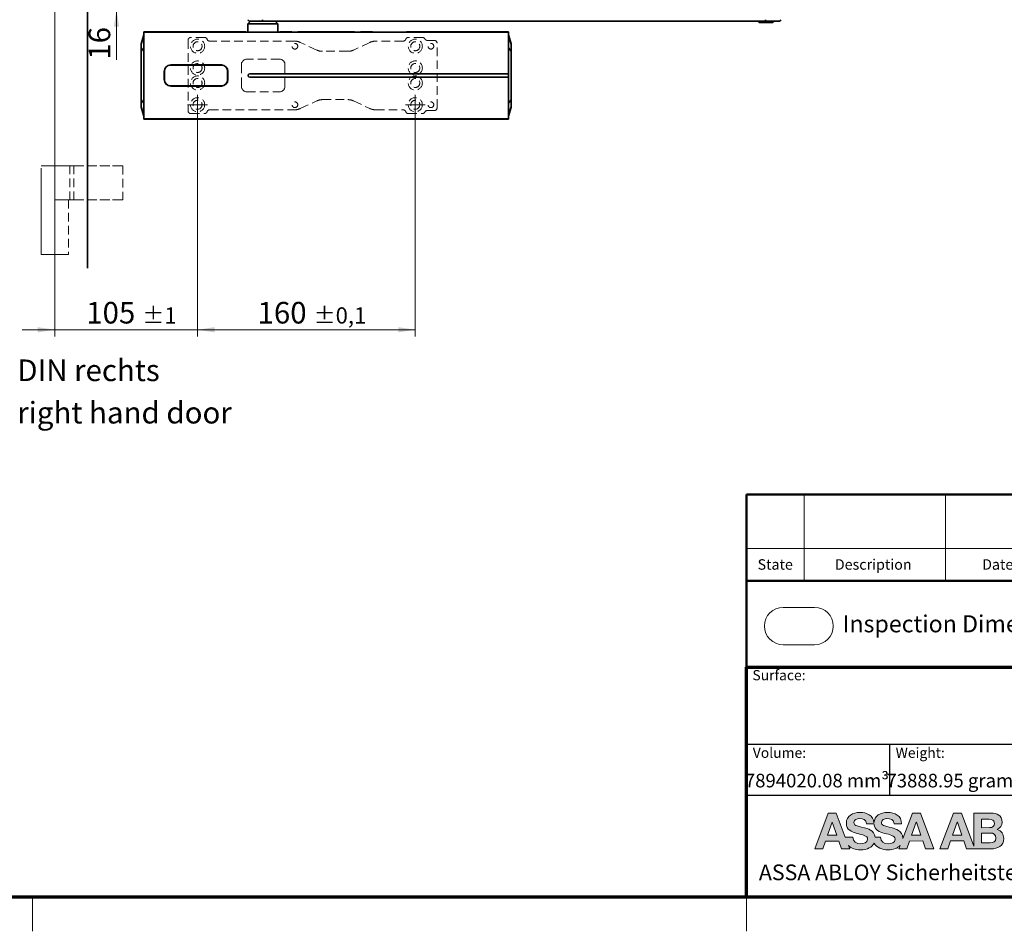
# Model space of a CAD drawing. Units: millimetres. Extents: x 5 to 571, y 0 to 293.
# Drawn here: x 123 to 268, y 4 to 138 of the extents above; entities that cross this region are included whole.
import ezdxf

# ---------------------------------------------------------------- set-up
doc = ezdxf.new("R2010")
doc.units = ezdxf.units.MM
doc.linetypes.add('CENTERX2', pattern=[20.32, 12.7, -2.54, 2.54, -2.54])
doc.linetypes.add('HIDDEN', pattern=[1.905, 1.27, -0.635])
doc.styles.add('SLDTEXTSTYLE0', font='TXT', dxfattribs={"width": 0.605})
doc.styles.add('SLDTEXTSTYLE2', font='TXT', dxfattribs={"width": 0.7})
doc.dimstyles.new('SLDDIMSTYLE1', dxfattribs={"dimtxt": 3.081982, "dimasz": 2.5, "dimexe": 0, "dimexo": 0.0625, "dimgap": 0.770496, "dimtad": 1, "dimlfac": 5, "dimrnd": 1e-09, "dimzin": 12, "dimdsep": 46, "dimtxsty": 'SLDTEXTSTYLE0', "dimsah": 1, "dimcen": 0.09, "dimadec": 0, "dimazin": 3, "dimtfac": 1, "dimtdec": 3, "dimtmove": 0, "dimatfit": 0, "dimfxl": 1, "dimfrac": 2, "dimtolj": 1, "dimtzin": 12, "dimarcsym": 0})
doc.dimstyles.new('SLDDIMSTYLE2', dxfattribs={"dimtxt": 3.081982, "dimasz": 2.5, "dimexe": 0, "dimexo": 0.0625, "dimgap": 0.770496, "dimtad": 1, "dimlfac": 5, "dimrnd": 1e-09, "dimzin": 12, "dimdsep": 46, "dimtxsty": 'SLDTEXTSTYLE0', "dimsah": 1, "dimcen": 0.09, "dimadec": 0, "dimazin": 3, "dimtol": 1, "dimtp": 1, "dimtm": 1, "dimtfac": 1, "dimtdec": 0, "dimtmove": 0, "dimatfit": 0, "dimfxl": 1, "dimfrac": 2, "dimtolj": 1, "dimarcsym": 0})
doc.dimstyles.new('SLDDIMSTYLE3', dxfattribs={"dimtxt": 3.081982, "dimasz": 2.5, "dimexe": 0, "dimexo": 0.0625, "dimgap": 0.770496, "dimtad": 1, "dimlfac": 5, "dimrnd": 1e-09, "dimzin": 12, "dimdsep": 46, "dimtxsty": 'SLDTEXTSTYLE0', "dimsah": 1, "dimcen": 0.09, "dimadec": 0, "dimazin": 3, "dimtol": 1, "dimtp": 0.1, "dimtm": 0.1, "dimtfac": 1, "dimtdec": 1, "dimtofl": 0, "dimtmove": 0, "dimatfit": 3, "dimfxl": 1, "dimfrac": 2, "dimtolj": 1, "dimarcsym": 0})

# ---------------------------------------------------------------- blocks, each defined once
blk = doc.blocks.new('_D_14')
at = {"color": 8, "linetype": 'Continuous', "lineweight": 18}
for p, q in [((137.37, 142.69), (137.37, 147.5)), ((147.69, 142.69), (136.37, 142.69)), ((137.37, 142.69), (137.37, 139.49)), ((137.37, 139.49), (137.37, 132.11))]:
    blk.add_line(p, q, dxfattribs=at)
for points in [[(137.37, 142.69), (137.75, 145.19), (136.98, 145.19)], [(137.37, 139.49), (136.98, 136.99), (137.75, 136.99)]]:
    blk.add_solid(points, dxfattribs=at)
at = {"color": 8, "linetype": 'Continuous', "lineweight": 18, "insert": (133.27, 132.11), "char_height": 3.175, "attachment_point": 1, "rotation": 90, "style": 'SLDTEXTSTYLE0'}
blk.add_mtext('16', dxfattribs=at)
blk = doc.blocks.new('_D_22')
at = {"color": 7, "linetype": 'Continuous', "lineweight": 18}
for p, q in [((149.29, 124.03), (149.29, 91.42)), ((128.29, 101.49), (128.29, 91.42)), ((128.29, 92.42), (123.48, 92.42)), ((128.29, 92.42), (149.29, 92.42)), ((149.29, 92.42), (154.1, 92.42))]:
    blk.add_line(p, q, dxfattribs=at)
for points in [[(128.29, 92.42), (125.79, 92.8), (125.79, 92.03)], [(149.29, 92.42), (151.79, 92.03), (151.79, 92.8)]]:
    blk.add_solid(points, dxfattribs=at)
at = {"color": 7, "linetype": 'Continuous', "lineweight": 18, "attachment_point": 1, "style": 'SLDTEXTSTYLE0'}
for s, insert, char_height in [('105', (132.92, 96.51), 3.175), ('±1', (141.15, 95.71), 2.381)]:
    blk.add_mtext(s, dxfattribs=dict(at, insert=insert, char_height=char_height))
blk = doc.blocks.new('_D_23')
at = {"color": 7, "linetype": 'Continuous', "lineweight": 18}
for p, q in [((149.29, 124.03), (149.29, 91.42)), ((181.29, 124.03), (181.29, 91.42)), ((149.29, 92.42), (181.29, 92.42))]:
    blk.add_line(p, q, dxfattribs=at)
for points in [[(149.29, 92.42), (151.79, 92.03), (151.79, 92.8)], [(181.29, 92.42), (178.79, 92.8), (178.79, 92.03)]]:
    blk.add_solid(points, dxfattribs=at)
at = {"color": 7, "linetype": 'Continuous', "lineweight": 18, "attachment_point": 1, "style": 'SLDTEXTSTYLE0'}
for s, insert, char_height in [('160', (158.1, 96.51), 3.175), ('±0,1', (166.33, 95.71), 2.381)]:
    blk.add_mtext(s, dxfattribs=dict(at, insert=insert, char_height=char_height))
blk = doc.blocks.new('_D_24')
at = {"color": 7, "linetype": 'Continuous', "lineweight": 18}
for p, q in [((128.29, 113.49), (128.29, 162.49)), ((150.29, 142.79), (150.29, 162.49)), ((128.29, 161.49), (150.29, 161.49))]:
    blk.add_line(p, q, dxfattribs=at)
for points in [[(128.29, 161.49), (130.79, 161.11), (130.79, 161.88)], [(150.29, 161.49), (147.79, 161.88), (147.79, 161.11)]]:
    blk.add_solid(points, dxfattribs=at)
at = {"color": 7, "linetype": 'Continuous', "lineweight": 18, "attachment_point": 1, "style": 'SLDTEXTSTYLE0'}
for s, insert, char_height in [('110', (133.42, 165.58), 3.175), ('±1', (141.65, 164.79), 2.381)]:
    blk.add_mtext(s, dxfattribs=dict(at, insert=insert, char_height=char_height))
blk = doc.blocks.new('SW_NOTE_5')
at = {"color": 0, "linetype": 'Continuous', "lineweight": 0, "char_height": 3.175, "attachment_point": 1, "style": 'SLDTEXTSTYLE2'}
for s, insert in [('DIN rechts', (0, 4.09)), ('right hand door', (0, -2.14))]:
    blk.add_mtext(s, dxfattribs=dict(at, insert=insert))
blk = doc.blocks.new('SW_CENTERMARKSYMBOL_16')
at = {"color": 0, "linetype": 'Continuous', "lineweight": 0}
for p, q in [((0, 0.8), (0, 1.46)), ((-0.8, 0), (-1.46, 0)), ((0, 0), (-0.8, 0)), ((0, 0), (0, 0.8)), ((0, 0), (0, -0.8)), ((0, 0), (0.8, 0)), ((0.8, 0), (1.46, 0)), ((0, -0.8), (0, -1.46))]:
    blk.add_line(p, q, dxfattribs=at)
blk = doc.blocks.new('SW_CENTERMARKSYMBOL_17')
at = {"color": 0, "linetype": 'Continuous', "lineweight": 0}
for p, q in [((0, 0.8), (0, 1.46)), ((-0.8, 0), (-1.46, 0)), ((0, 0), (-0.8, 0)), ((0, 0), (0, 0.8)), ((0, 0), (0, -0.8)), ((0, 0), (0.8, 0)), ((0.8, 0), (1.46, 0)), ((0, -0.8), (0, -1.46))]:
    blk.add_line(p, q, dxfattribs=at)

msp = doc.modelspace()

# ---------------------------------------------------------------- hatches: boundary and pattern name
at = {"linetype": 'Continuous'}
h = msp.add_hatch(color=7, dxfattribs=at)
edge = h.paths.add_edge_path(flags=0)
edge.add_spline(control_points=[(250.7759, 15.9775), (251.6007, 15.9775), (252.2, 16.2197), (252.5601, 16.6095)], knot_values=[27, 27, 27, 27, 28, 28, 28, 28], weights=[1, 1, 1, 1], degree=3, periodic=0)
edge.add_line((252.5601, 16.6095), (252.3681, 16.1033))
edge.add_line((252.3681, 16.1033), (253.5374, 16.1031))
edge.add_line((253.5374, 16.1031), (253.9492, 17.2727))
edge.add_line((253.9492, 17.2727), (255.9147, 17.274))
edge.add_line((255.9147, 17.274), (256.3119, 16.1043))
edge.add_line((256.3119, 16.1043), (257.5118, 16.1045))
edge.add_line((257.5118, 16.1045), (255.5449, 21.3565))
edge.add_line((255.5449, 21.3565), (254.3593, 21.3566))
edge.add_line((254.3593, 21.3566), (252.9589, 17.6618))
edge.add_spline(control_points=[(252.9589, 17.6618), (252.9572, 18.8541), (251.7814, 19.0971), (251.3988, 19.1913)], knot_values=[1, 1, 1, 1, 2, 2, 2, 2], weights=[1, 1, 1, 1], degree=3, periodic=0)
edge.add_spline(control_points=[(251.3988, 19.1913), (250.0813, 19.5309), (249.8318, 19.5791), (249.8314, 19.9861)], knot_values=[2, 2, 2, 2, 3, 3, 3, 3], weights=[1, 1, 1, 1], degree=3, periodic=0)
edge.add_spline(control_points=[(249.8314, 19.9861), (249.832, 20.4277), (250.2584, 20.5821), (250.6259, 20.5813)], knot_values=[3, 3, 3, 3, 4, 4, 4, 4], weights=[1, 1, 1, 1], degree=3, periodic=0)
edge.add_spline(control_points=[(250.6259, 20.5813), (251.1789, 20.5817), (251.6266, 20.4203), (251.6641, 19.7884)], knot_values=[4, 4, 4, 4, 5, 5, 5, 5], weights=[1, 1, 1, 1], degree=3, periodic=0)
edge.add_line((251.6641, 19.7884), (252.7822, 19.7886))
edge.add_spline(control_points=[(252.7822, 19.7886), (252.7806, 21.0022), (251.773, 21.4794), (250.6781, 21.4787)], knot_values=[6, 6, 6, 6, 7, 7, 7, 7], weights=[1, 1, 1, 1], degree=3, periodic=0)
edge.add_spline(control_points=[(250.6781, 21.4787), (249.7399, 21.4797), (248.7411, 20.9763), (248.716, 19.9307)], knot_values=[7, 7, 7, 7, 8, 8, 8, 8], weights=[1, 1, 1, 1], degree=3, periodic=0)
edge.add_spline(control_points=[(248.716, 19.9307), (248.6374, 21.0371), (247.6702, 21.4779), (246.6171, 21.4768)], knot_values=[8, 8, 8, 8, 9, 9, 9, 9], weights=[1, 1, 1, 1], degree=3, periodic=0)
edge.add_spline(control_points=[(246.6171, 21.4768), (245.6703, 21.4771), (244.6551, 20.9611), (244.6558, 19.8878)], knot_values=[9, 9, 9, 9, 10, 10, 10, 10], weights=[1, 1, 1, 1], degree=3, periodic=0)
edge.add_spline(control_points=[(244.6558, 19.8878), (244.656, 18.9009), (245.4431, 18.6011), (246.2225, 18.3949)], knot_values=[10, 10, 10, 10, 11, 11, 11, 11], weights=[1, 1, 1, 1], degree=3, periodic=0)
edge.add_spline(control_points=[(246.2225, 18.3949), (246.9955, 18.189), (247.7824, 18.0937), (247.7817, 17.528)], knot_values=[11, 11, 11, 11, 12, 12, 12, 12], weights=[1, 1, 1, 1], degree=3, periodic=0)
edge.add_spline(control_points=[(247.7817, 17.528), (247.782, 16.991), (247.165, 16.8736), (246.7613, 16.8724)], knot_values=[12, 12, 12, 12, 13, 13, 13, 13], weights=[1, 1, 1, 1], degree=3, periodic=0)
edge.add_spline(control_points=[(246.7613, 16.8724), (246.1419, 16.8713), (245.599, 17.1445), (245.5981, 17.8432)], knot_values=[13, 13, 13, 13, 14, 14, 14, 14], weights=[1, 1, 1, 1], degree=3, periodic=0)
edge.add_line((245.5981, 17.8432), (244.4938, 17.843))
edge.add_line((244.4938, 17.843), (243.1791, 21.3524))
edge.add_line((243.1791, 21.3524), (241.9965, 21.3524))
edge.add_line((241.9965, 21.3524), (240.0058, 16.0975))
edge.add_line((240.0058, 16.0975), (241.1745, 16.0999))
edge.add_line((241.1745, 16.0999), (241.5864, 17.2686))
edge.add_line((241.5864, 17.2686), (243.5518, 17.2682))
edge.add_line((243.5518, 17.2682), (243.9486, 16.0998))
edge.add_line((243.9486, 16.0998), (245.1468, 16.0995))
edge.add_line((245.1468, 16.0995), (244.9627, 16.5912))
edge.add_spline(control_points=[(244.9627, 16.5912), (245.3861, 16.1712), (246.0371, 15.9747), (246.7164, 15.9759)], knot_values=[24, 24, 24, 24, 25, 25, 25, 25], weights=[1, 1, 1, 1], degree=3, periodic=0)
edge.add_spline(control_points=[(246.7164, 15.9759), (247.7675, 15.9749), (248.4551, 16.3681), (248.7441, 16.9604)], knot_values=[25, 25, 25, 25, 26, 26, 26, 26], weights=[1, 1, 1, 1], degree=3, periodic=0)
edge.add_spline(control_points=[(248.7441, 16.9604), (249.1115, 16.2858), (249.9228, 15.9765), (250.7759, 15.9775)], knot_values=[26, 26, 26, 26, 27, 27, 27, 27], weights=[1, 1, 1, 1], degree=3, periodic=0)
h.paths.add_polyline_path([(242.5863, 20.0567), (243.2487, 18.1297), (241.8865, 18.13), (242.571, 20.0567)], flags=0)
h.paths.add_polyline_path([(254.9485, 20.0609), (255.6127, 18.1347), (254.2494, 18.1342), (254.9344, 20.0609)], flags=0)
edge = h.paths.add_edge_path(flags=0)
edge.add_spline(control_points=[(250.2803, 18.3977), (251.0534, 18.1917), (251.8412, 18.0968), (251.8416, 17.53)], knot_values=[8, 8, 8, 8, 9, 9, 9, 9], weights=[1, 1, 1, 1], degree=3, periodic=0)
edge.add_spline(control_points=[(251.8416, 17.53), (251.8414, 16.9936), (251.224, 16.8752), (250.8174, 16.875)], knot_values=[9, 9, 9, 9, 10, 10, 10, 10], weights=[1, 1, 1, 1], degree=3, periodic=0)
edge.add_spline(control_points=[(250.8174, 16.875), (250.2008, 16.8738), (249.6563, 17.1462), (249.6543, 17.8431)], knot_values=[0, 0, 0, 0, 1, 1, 1, 1], weights=[1, 1, 1, 1], degree=3, periodic=0)
edge.add_line((249.6543, 17.8431), (248.8889, 17.8439))
edge.add_spline(control_points=[(248.8889, 17.8439), (248.7745, 18.8768), (247.7027, 19.0992), (247.3394, 19.1902)], knot_values=[2, 2, 2, 2, 3, 3, 3, 3], weights=[1, 1, 1, 1], degree=3, periodic=0)
edge.add_spline(control_points=[(247.3394, 19.1902), (246.025, 19.5279), (245.7739, 19.5801), (245.773, 19.9839)], knot_values=[3, 3, 3, 3, 4, 4, 4, 4], weights=[1, 1, 1, 1], degree=3, periodic=0)
edge.add_spline(control_points=[(245.773, 19.9839), (245.7746, 20.4259), (246.2001, 20.5806), (246.5675, 20.5798)], knot_values=[4, 4, 4, 4, 5, 5, 5, 5], weights=[1, 1, 1, 1], degree=3, periodic=0)
edge.add_spline(control_points=[(246.5675, 20.5798), (247.1201, 20.5797), (247.567, 20.4198), (247.6051, 19.787)], knot_values=[5, 5, 5, 5, 6, 6, 6, 6], weights=[1, 1, 1, 1], degree=3, periodic=0)
edge.add_line((247.6051, 19.787), (248.7191, 19.7871))
edge.add_spline(control_points=[(248.7191, 19.7871), (248.7737, 18.8835), (249.5289, 18.5942), (250.2803, 18.3977)], knot_values=[7, 7, 7, 7, 8, 8, 8, 8], weights=[1, 1, 1, 1], degree=3, periodic=0)
h = msp.add_hatch(color=7, dxfattribs=at)
edge = h.paths.add_edge_path(flags=0)
edge.add_spline(control_points=[(267.7902, 17.6328), (267.7898, 18.2874), (267.4647, 18.7797), (266.8241, 18.9625)], knot_values=[15, 15, 15, 15, 16, 16, 16, 16], weights=[1, 1, 1, 1], degree=3, periodic=0)
edge.add_spline(control_points=[(266.8241, 18.9625), (267.2812, 19.1834), (267.5382, 19.5449), (267.5394, 20.0598)], knot_values=[0, 0, 0, 0, 1, 1, 1, 1], weights=[1, 1, 1, 1], degree=3, periodic=0)
edge.add_spline(control_points=[(267.5394, 20.0598), (267.5382, 21.0373), (266.8612, 21.3623), (265.8597, 21.361)], knot_values=[1, 1, 1, 1, 2, 2, 2, 2], weights=[1, 1, 1, 1], degree=3, periodic=0)
edge.add_line((265.8597, 21.361), (263.3876, 21.3598))
edge.add_line((263.3876, 21.3598), (263.3904, 16.4955))
edge.add_line((263.3904, 16.4955), (261.5699, 21.3597))
edge.add_line((261.5699, 21.3597), (260.3839, 21.3588))
edge.add_line((260.3839, 21.3588), (258.392, 16.1047))
edge.add_line((258.392, 16.1047), (259.5633, 16.1052))
edge.add_line((259.5633, 16.1052), (259.9737, 17.2758))
edge.add_line((259.9737, 17.2758), (261.9391, 17.2752))
edge.add_line((261.9391, 17.2752), (262.3365, 16.1063))
edge.add_line((262.3365, 16.1063), (263.5358, 16.1073))
edge.add_line((263.5358, 16.1073), (263.5354, 16.1079))
edge.add_line((263.5354, 16.1079), (265.937, 16.1085))
edge.add_spline(control_points=[(265.937, 16.1085), (266.8854, 16.1087), (267.7896, 16.5664), (267.7902, 17.6328)], knot_values=[14, 14, 14, 14, 15, 15, 15, 15], weights=[1, 1, 1, 1], degree=3, periodic=0)
h.paths.add_polyline_path([(260.9746, 20.0639), (261.6372, 18.1357), (260.275, 18.1358), (260.9598, 20.0639)], flags=0)
edge = h.paths.add_edge_path(flags=0)
edge.add_spline(control_points=[(265.6251, 20.464), (266.0362, 20.4633), (266.4201, 20.3613), (266.4215, 19.8605)], knot_values=[1, 1, 1, 1, 2, 2, 2, 2], weights=[1, 1, 1, 1], degree=3, periodic=0)
edge.add_spline(control_points=[(266.4215, 19.8605), (266.4205, 19.4187), (266.1175, 19.234), (265.7153, 19.2348)], knot_values=[2, 2, 2, 2, 3, 3, 3, 3], weights=[1, 1, 1, 1], degree=3, periodic=0)
edge.add_line((265.7153, 19.2348), (264.5449, 19.2328))
edge.add_line((264.5449, 19.2328), (264.5443, 20.4633))
edge.add_line((264.5443, 20.4633), (265.6251, 20.464))
edge = h.paths.add_edge_path(flags=0)
edge.add_spline(control_points=[(265.8032, 18.4486), (266.2959, 18.449), (266.6354, 18.2349), (266.6338, 17.6979)], knot_values=[3, 3, 3, 3, 4, 4, 4, 4], weights=[1, 1, 1, 1], degree=3, periodic=0)
edge.add_spline(control_points=[(266.6338, 17.6979), (266.6342, 17.1526), (266.2365, 17.0057), (265.7822, 17.0063)], knot_values=[4, 4, 4, 4, 5, 5, 5, 5], weights=[1, 1, 1, 1], degree=3, periodic=0)
edge.add_line((265.7822, 17.0063), (264.5457, 17.005))
edge.add_line((264.5457, 17.005), (264.5453, 18.4475))
edge.add_line((264.5453, 18.4475), (265.8032, 18.4486))

# ---------------------------------------------------------------- linework, layer by layer
at = {"color": 7, "linetype": 'Continuous', "lineweight": 35}
for p, q in [((133.0879, 101.4905), (133.0879, 139.4905)), ((157.0879, 137.7905), (156.6879, 137.3905)), ((158.8198, 137.7905), (156.8879, 137.7905)), ((232.7769, 137.7905), (158.8198, 137.7905)), ((161.0879, 137.3905), (160.6879, 137.7905)), ((231.645, 137.7905), (231.845, 137.5905)), ((233.845, 137.5905), (231.845, 137.5905)), ((234.845, 137.7905), (232.7769, 137.7905)), ((233.845, 137.5905), (234.045, 137.7905)), ((141.3979, 136.1901), (141.9179, 136.1901)), ((141.3979, 136.1505), (141.3979, 136.1901)), ((194.9779, 136.1505), (141.3979, 136.1505)), ((141.3979, 134.1505), (141.3979, 136.1505)), ((141.9579, 136.1905), (141.9579, 136.1903)), ((141.9579, 136.1905), (156.3879, 136.1905)), ((156.3879, 136.1905), (156.3879, 136.1662)), ((156.6879, 137.3905), (156.6879, 136.1611)), ((158.813, 137.3905), (156.6879, 137.3905)), ((158.7809, 136.1555), (159.0207, 136.1554)), ((161.0879, 137.3905), (158.813, 137.3905)), ((161.0879, 136.1611), (161.0879, 137.3905)), ((161.3879, 136.1662), (161.3879, 136.1905)), ((161.3879, 136.1905), (163.1379, 136.1905)), ((163.1379, 136.1905), (163.1379, 136.1811)), ((164.0379, 136.1811), (164.0379, 136.1905)), ((164.0379, 136.1905), (172.3379, 136.1905)), ((172.3379, 136.1905), (172.3379, 136.1811)), ((173.2379, 136.1811), (173.2379, 136.1905)), ((173.2379, 136.1905), (174.9879, 136.1905)), ((174.9879, 136.1905), (174.9879, 136.1662)), ((179.9879, 136.1662), (179.9879, 136.1905)), ((179.9879, 136.1905), (194.4179, 136.1905)), ((194.4179, 136.1903), (194.4179, 136.1905)), ((194.4579, 136.1901), (194.9779, 136.1901)), ((194.9779, 136.1505), (194.9779, 136.1901)), ((194.9779, 134.1505), (194.9779, 136.1505)), ((140.9898, 134.4563), (141.3979, 135.7625)), ((194.9779, 135.7625), (195.3861, 134.4563)), ((140.9898, 134.4563), (140.9879, 134.4444)), ((140.9879, 134.4444), (140.9879, 134.3669)), ((140.9879, 133.3753), (140.9879, 126.2058)), ((140.9898, 133.3753), (140.9879, 133.3753)), ((140.9898, 134.4563), (140.9898, 134.3789)), ((140.9898, 126.2058), (140.9898, 133.3753)), ((141.3979, 125.4305), (141.3979, 134.1505)), ((194.9779, 130.0405), (194.9779, 134.1505)), ((195.3861, 134.3789), (195.3861, 134.4563)), ((195.3879, 134.4444), (195.3861, 134.4563)), ((195.3861, 133.3753), (195.3861, 126.2058)), ((195.3879, 133.3753), (195.3861, 133.3753)), ((195.3879, 134.3669), (195.3879, 134.4444)), ((195.3879, 126.2058), (195.3879, 133.3753)), ((144.3779, 130.3805), (144.3779, 129.2005)), ((144.4079, 130.3905), (144.4079, 129.1905)), ((152.7879, 131.3105), (145.3279, 131.3105)), ((152.7779, 131.3405), (145.3379, 131.3405)), ((153.7079, 129.1905), (153.7079, 130.3905)), ((153.7379, 129.2005), (153.7379, 130.3805)), ((194.9779, 130.0405), (156.9679, 130.0405)), ((156.9679, 129.5405), (194.9779, 129.5405)), ((194.9779, 129.5405), (194.9779, 130.0405)), ((194.9779, 125.4305), (194.9779, 129.5405)), ((145.3279, 128.2705), (152.7879, 128.2705)), ((145.3379, 128.2405), (152.7779, 128.2405)), ((140.9898, 126.2058), (140.9879, 126.2058)), ((195.3861, 126.2058), (195.3879, 126.2058)), ((140.9879, 125.2141), (140.9879, 125.1367)), ((140.9879, 125.1367), (140.9898, 125.1248)), ((140.9898, 125.1248), (140.9898, 125.2022)), ((141.3979, 123.8185), (140.9898, 125.1248)), ((141.3979, 125.4305), (141.3979, 123.4305)), ((194.9779, 123.4305), (194.9779, 125.4305)), ((195.3861, 125.1248), (194.9779, 123.8185)), ((195.3861, 125.2022), (195.3861, 125.1248)), ((195.3861, 125.1248), (195.3879, 125.1367)), ((195.3879, 125.1367), (195.3879, 125.2141)), ((141.3979, 123.4305), (194.9779, 123.4305)), ((141.3979, 123.3909), (141.3979, 123.4305)), ((141.9179, 123.3909), (141.3979, 123.3909)), ((141.9579, 123.3905), (141.9579, 123.3908)), ((194.4179, 123.3905), (141.9579, 123.3905)), ((194.4179, 123.3908), (194.4179, 123.3905)), ((194.9779, 123.3909), (194.4579, 123.3909)), ((194.9779, 123.4305), (194.9779, 123.3909))]:
    msp.add_line(p, q, dxfattribs=at)
at = {"color": 8, "linetype": 'Continuous', "lineweight": 35}
for p, q in [((140.9898, 134.3789), (141.3979, 135.6808)), ((194.9779, 135.6808), (195.3861, 134.3789)), ((141.3979, 133.8608), (140.9898, 133.3753)), ((194.9779, 133.8608), (195.3861, 133.3753)), ((140.9898, 126.2058), (141.3979, 125.7202)), ((195.3861, 126.2058), (194.9779, 125.7202)), ((140.9898, 125.2022), (141.3979, 123.9003)), ((194.9779, 123.9003), (195.3861, 125.2022))]:
    msp.add_line(p, q, dxfattribs=at)
at = {"color": 7, "linetype": 'HIDDEN', "lineweight": 18}
for p, q in [((147.8879, 134.9905), (147.8879, 124.5905)), ((150.308, 135.3905), (148.2879, 135.3905)), ((163.5445, 134.8405), (151.0679, 134.8405)), ((166.8028, 133.5279), (164.3898, 134.6531)), ((174.6261, 134.6531), (172.213, 133.5279)), ((179.508, 134.8405), (175.4713, 134.8405)), ((182.3307, 135.3905), (180.2679, 135.3905)), ((184.0879, 134.9505), (183.0451, 134.9505)), ((171.3678, 133.3405), (167.6481, 133.3405)), ((184.4879, 125.0305), (184.4879, 134.5505)), ((161.3279, 132.1905), (156.5279, 132.1905)), ((155.7279, 131.3905), (155.7279, 128.1905)), ((162.1279, 128.1905), (162.1279, 131.3905)), ((156.5279, 127.3905), (161.3279, 127.3905)), ((164.3898, 124.9279), (166.8028, 126.0531)), ((167.6481, 126.2405), (171.3678, 126.2405)), ((172.213, 126.0531), (174.6261, 124.9279)), ((151.0679, 124.7405), (163.5445, 124.7405)), ((175.4713, 124.7405), (179.508, 124.7405)), ((183.0451, 124.6305), (184.0879, 124.6305)), ((148.2879, 124.1905), (150.308, 124.1905)), ((180.2679, 124.1905), (182.3307, 124.1905)), ((126.2879, 116.4905), (130.4879, 116.4905)), ((128.2879, 116.4905), (126.2879, 116.4905)), ((128.2879, 116.4905), (128.2879, 111.4905)), ((138.2879, 116.4905), (128.2879, 116.4905)), ((130.4879, 116.4905), (131.0879, 116.4905)), ((130.4879, 111.4905), (130.4879, 116.4905)), ((131.0879, 116.4905), (138.2879, 116.4905)), ((131.0879, 111.4905), (131.0879, 116.4905)), ((138.2879, 116.4905), (138.2879, 111.4905)), ((128.2879, 111.4905), (130.2879, 111.4905)), ((138.2879, 111.4905), (128.2879, 111.4905)), ((130.2879, 111.4905), (130.4879, 111.4905)), ((130.2879, 111.4905), (130.2879, 103.4905)), ((130.4879, 111.4905), (131.0879, 111.4905)), ((131.0879, 111.4905), (138.2879, 111.4905)), ((130.2879, 103.4905), (126.2879, 103.4905)), ((126.2879, 103.4905), (130.2879, 103.4905))]:
    msp.add_line(p, q, dxfattribs=at)
at = {"color": 7, "linetype": 'CENTERX2', "lineweight": 18}
for p, q in [((126.2879, 103.4905), (126.2879, 116.4905)), ((128.2879, 113.4905), (128.2879, 101.4905)), ((230, 9), (413, 9))]:
    msp.add_line(p, q, dxfattribs=at)
at = {"color": 7, "linetype": 'Continuous', "lineweight": 50}
for p, q in [((230, 55.5), (230, 68.2)), ((230, 68.2), (413, 68.2)), ((230, 55.5), (413, 55.5)), ((230, 55.5), (230, 42.8)), ((230, 42.8), (413, 42.8))]:
    msp.add_line(p, q, dxfattribs=at)
at = {"color": 7, "linetype": 'Continuous', "lineweight": 18}
for p, q in [((238.4782, 55.5), (238.4782, 68.2)), ((259.251, 55.5), (259.251, 68.2)), ((230, 60.25), (290, 60.25)), ((235.3608, 51.604), (239.9894, 51.604)), ((235.3608, 46.1183), (239.9894, 46.1183)), ((241.9965, 21.3524), (240.0058, 16.0975)), ((243.1791, 21.3524), (241.9965, 21.3524)), ((244.4938, 17.843), (243.1791, 21.3524)), ((254.3593, 21.3566), (252.9589, 17.6618)), ((255.5449, 21.3565), (254.3593, 21.3566)), ((257.5118, 16.1045), (255.5449, 21.3565)), ((260.3839, 21.3588), (258.392, 16.1047)), ((261.5699, 21.3597), (260.3839, 21.3588)), ((263.3904, 16.4955), (261.5699, 21.3597)), ((265.8597, 21.361), (263.3876, 21.3598)), ((263.3876, 21.3598), (263.3904, 16.4955)), ((264.5443, 20.4633), (265.6251, 20.464)), ((264.5449, 19.2328), (264.5443, 20.4633)), ((241.8865, 18.13), (242.571, 20.0567)), ((242.571, 20.0567), (242.5863, 20.0567)), ((242.5863, 20.0567), (243.2487, 18.1297)), ((247.6051, 19.787), (248.7191, 19.7871)), ((251.6641, 19.7884), (252.7822, 19.7886)), ((254.2494, 18.1342), (254.9344, 20.0609)), ((254.9344, 20.0609), (254.9485, 20.0609)), ((254.9485, 20.0609), (255.6127, 18.1347)), ((260.275, 18.1358), (260.9598, 20.0639)), ((260.9598, 20.0639), (260.9746, 20.0639)), ((260.9746, 20.0639), (261.6372, 18.1357)), ((265.7153, 19.2348), (264.5449, 19.2328)), ((243.2487, 18.1297), (241.8865, 18.13)), ((245.5981, 17.8432), (244.4938, 17.843)), ((249.6543, 17.8431), (248.8889, 17.8439)), ((255.6127, 18.1347), (254.2494, 18.1342)), ((261.6372, 18.1357), (260.275, 18.1358)), ((264.5453, 18.4475), (265.8032, 18.4486)), ((264.5457, 17.005), (264.5453, 18.4475)), ((240.0058, 16.0975), (241.1745, 16.0999)), ((241.1745, 16.0999), (241.5864, 17.2686)), ((241.5864, 17.2686), (243.5518, 17.2682)), ((243.5518, 17.2682), (243.9486, 16.0998)), ((243.9486, 16.0998), (245.1468, 16.0995)), ((245.1468, 16.0995), (244.9627, 16.5912)), ((252.5601, 16.6095), (252.3681, 16.1033)), ((252.3681, 16.1033), (253.5374, 16.1031)), ((253.5374, 16.1031), (253.9492, 17.2727)), ((253.9492, 17.2727), (255.9147, 17.274)), ((255.9147, 17.274), (256.3119, 16.1043)), ((256.3119, 16.1043), (257.5118, 16.1045)), ((258.392, 16.1047), (259.5633, 16.1052)), ((259.5633, 16.1052), (259.9737, 17.2758)), ((259.9737, 17.2758), (261.9391, 17.2752)), ((261.9391, 17.2752), (262.3365, 16.1063)), ((262.3365, 16.1063), (263.5358, 16.1073)), ((263.5354, 16.1079), (265.937, 16.1085)), ((263.5358, 16.1073), (263.5354, 16.1079)), ((265.7822, 17.0063), (264.5457, 17.005)), ((125, 9), (125, 4)), ((230, 9), (230, 4))]:
    msp.add_line(p, q, dxfattribs=at)
at = {"color": 7, "linetype": 'Continuous', "lineweight": 70}
for p, q in [((230, 42.8), (413, 42.8)), ((230, 9), (230, 42.8)), ((413, 9), (20, 9))]:
    msp.add_line(p, q, dxfattribs=at)
at = {"color": 7, "linetype": 'Continuous', "lineweight": 25}
for p, q in [((230, 31.5), (413, 31.5)), ((251, 31.5), (251, 24)), ((230, 24), (413, 24))]:
    msp.add_line(p, q, dxfattribs=at)
at = {"color": 7, "linetype": 'Continuous', "lineweight": 35, "flags": 128}
for points in [[(145.9299, 131.3105), (145.8804, 131.3299), (145.8592, 131.3405)], [(146.2567, 131.3405), (146.2354, 131.3299), (146.186, 131.3105)], [(151.9299, 131.3105), (151.8804, 131.3299), (151.8592, 131.3405)], [(152.2567, 131.3405), (152.2354, 131.3299), (152.186, 131.3105)], [(144.3779, 129.9893), (144.3991, 129.9433), (144.4079, 129.9186)], [(144.4079, 129.6625), (144.3991, 129.6377), (144.3779, 129.5918)], [(153.7079, 129.9186), (153.7167, 129.9433), (153.7379, 129.9893)], [(153.7379, 129.5918), (153.7167, 129.6377), (153.7079, 129.6625)], [(145.8592, 128.2405), (145.8804, 128.2512), (145.9299, 128.2705)], [(146.186, 128.2705), (146.2354, 128.2512), (146.2567, 128.2405)], [(151.8592, 128.2405), (151.8804, 128.2512), (151.9299, 128.2705)], [(152.186, 128.2705), (152.2354, 128.2512), (152.2567, 128.2405)]]:
    msp.add_lwpolyline(points, dxfattribs=at)
at = {"color": 7, "linetype": 'HIDDEN', "lineweight": 18}
for centre, radius in [((149.2879, 134.0905), 1.04), ((149.2879, 134.0905), 0.66), ((149.2879, 134.0905), 0.66), ((181.2879, 134.0905), 1.04), ((181.2879, 134.0905), 0.66), ((181.2879, 134.0905), 0.66), ((163.5879, 134.0905), 0.42), ((163.5879, 134.0905), 0.42), ((183.5879, 134.0905), 0.42), ((183.5879, 134.0905), 0.42), ((149.2879, 130.8905), 1.04), ((181.2879, 130.8905), 1.04), ((149.2879, 130.8905), 0.66), ((149.2879, 130.8905), 0.66), ((181.2879, 130.8905), 0.66), ((181.2879, 130.8905), 0.66), ((149.2879, 128.6905), 1.04), ((149.2879, 128.6905), 0.66), ((149.2879, 128.6905), 0.66), ((181.2879, 128.6905), 1.04), ((181.2879, 128.6905), 0.66), ((181.2879, 128.6905), 0.66), ((149.2879, 125.4905), 1.04), ((149.2879, 125.4905), 0.66), ((149.2879, 125.4905), 0.66), ((181.2879, 125.4905), 1.04), ((181.2879, 125.4905), 0.66), ((181.2879, 125.4905), 0.66), ((163.5879, 125.4905), 0.42), ((163.5879, 125.4905), 0.42), ((183.5879, 125.4905), 0.42), ((183.5879, 125.4905), 0.42)]:
    msp.add_circle(centre, radius, dxfattribs=at)
at = {"color": 7, "linetype": 'Continuous', "lineweight": 35}
for centre, radius, start, end in [((156.8879, 137.9905), 0.2, 180, 270), ((160.2861, 137.9406), 1.4739, 178.058469, 185.843473), ((234.2443, 137.9406), 1.475, 178.060451, 185.839786), ((234.845, 137.9905), 0.2, 270, 0), ((141.9279, 138.5012), 2.3111, 269.752813, 270.744499), ((158.2035, 274.7182), 138.5638, 269.249259, 270.223751), ((158.7496, 141.9474), 5.792, 269.950004, 270.309556), ((159.0291, 145.9445), 9.7892, 269.950892, 270.012763), ((159.6232, 263.6728), 127.5188, 269.734045, 270.792945), ((163.5879, 177.8796), 41.701, 269.381703, 270.618297), ((172.7879, 177.8796), 41.701, 269.381703, 270.618297), ((177.4879, 355.4758), 219.3238, 269.34689, 270.65311), ((194.448, 138.5016), 2.3115, 269.255591, 270.247088), ((141.0279, 134.3669), 0.04, 162.621208, 179.995108), ((195.3479, 134.3669), 0.04, 0.000471, 17.353493), ((145.3379, 130.3805), 0.96, 90, 180), ((145.3279, 130.3905), 0.92, 90, 180), ((152.7779, 130.3805), 0.96, 0, 90), ((152.7879, 130.3905), 0.92, 0, 90), ((145.3379, 129.2005), 0.96, 180, 270), ((145.3279, 129.1905), 0.92, 180, 270), ((152.7779, 129.2005), 0.96, 270, 0), ((152.7879, 129.1905), 0.92, 270, 0), ((156.9679, 129.7905), 0.25, 90, 270), ((141.0279, 125.2141), 0.04, 180.005958, 197.376657), ((195.3479, 125.2141), 0.04, 342.648621, 359.998483), ((141.9279, 121.1002), 2.2907, 89.250017, 90.250537), ((194.4479, 121.0998), 2.2911, 89.749562, 90.749893)]:
    msp.add_arc(centre, radius, start, end, dxfattribs=at)
at = {"color": 7, "linetype": 'HIDDEN', "lineweight": 18}
for centre, radius, start, end in [((148.2879, 134.9905), 0.4, 90, 180), ((148.2879, 134.9905), 0.4, 90, 180), ((150.308, 134.9905), 0.4, 18.209957, 90), ((150.308, 134.9905), 0.4, 18.209957, 90), ((151.0679, 135.2405), 0.4, 198.209957, 270), ((151.0679, 135.2405), 0.4, 198.209957, 270), ((163.5445, 132.8405), 2, 65, 90), ((163.5445, 132.8405), 2, 65, 90), ((175.4713, 132.8405), 2, 90, 115), ((175.4713, 132.8405), 2, 90, 115), ((179.508, 135.2405), 0.4, 270, 341.790043), ((179.508, 135.2405), 0.4, 270, 341.790043), ((180.2679, 134.9905), 0.4, 90, 161.790043), ((180.2679, 134.9905), 0.4, 90, 161.790043), ((182.3307, 134.9905), 0.4, 26.743684, 90), ((182.3307, 134.9905), 0.4, 26.743684, 90), ((183.0451, 135.3505), 0.4, 206.743684, 270), ((183.0451, 135.3505), 0.4, 206.743684, 270), ((184.0879, 134.5505), 0.4, 0, 90), ((184.0879, 134.5505), 0.4, 0, 90), ((167.6481, 135.3405), 2, 245, 270), ((167.6481, 135.3405), 2, 245, 270), ((171.3678, 135.3405), 2, 270, 295), ((171.3678, 135.3405), 2, 270, 295), ((156.5279, 131.3905), 0.8, 90, 180), ((156.5279, 131.3905), 0.8, 90, 180), ((161.3279, 131.3905), 0.8, 0, 90), ((161.3279, 131.3905), 0.8, 0, 90), ((156.5279, 128.1905), 0.8, 180, 270), ((156.5279, 128.1905), 0.8, 180, 270), ((161.3279, 128.1905), 0.8, 270, 360), ((161.3279, 128.1905), 0.8, 270, 0), ((167.6481, 124.2405), 2, 90, 115), ((167.6481, 124.2405), 2, 90, 115), ((171.3678, 124.2405), 2, 65, 90), ((171.3678, 124.2405), 2, 65, 90), ((148.2879, 124.5905), 0.4, 180, 270), ((148.2879, 124.5905), 0.4, 180, 270), ((151.0679, 124.3405), 0.4, 90, 161.790043), ((151.0679, 124.3405), 0.4, 90, 161.790043), ((163.5445, 126.7405), 2, 270, 295), ((163.5445, 126.7405), 2, 270, 295), ((175.4713, 126.7405), 2, 245, 270), ((175.4713, 126.7405), 2, 245, 270), ((179.508, 124.3405), 0.4, 18.209957, 90), ((179.508, 124.3405), 0.4, 18.209957, 90), ((183.0451, 124.2305), 0.4, 90, 153.256316), ((183.0451, 124.2305), 0.4, 90, 153.256316), ((184.0879, 125.0305), 0.4, 270, 0), ((184.0879, 125.0305), 0.4, 270, 360), ((150.308, 124.5905), 0.4, 270, 341.790043), ((150.308, 124.5905), 0.4, 270, 341.790043), ((180.2679, 124.5905), 0.4, 198.209957, 270), ((180.2679, 124.5905), 0.4, 198.209957, 270), ((182.3307, 124.5905), 0.4, 270, 333.256316), ((182.3307, 124.5905), 0.4, 270, 333.256316)]:
    msp.add_arc(centre, radius, start, end, dxfattribs=at)
at = {"color": 7, "linetype": 'Continuous', "lineweight": 18}
for centre, start, end in [((235.3608, 48.8612), 90, 270), ((239.9894, 48.8612), 270, 90)]:
    msp.add_arc(centre, 2.7429, start, end, dxfattribs=at)
at = {"color": 7, "linetype": 'Continuous', "lineweight": 35}
for points, knots in [([(140.9879, 134.3669), (140.9879, 134.351), (140.9879, 134.3191), (140.9879, 134.0889), (140.9879, 133.7625), (140.9879, 133.5043), (140.9879, 133.3753)], [0, 0, 0, 0, 0.25056845, 0.50060832, 0.7502826, 1, 1, 1, 1]), ([(140.9898, 133.3753), (140.9896, 133.5058), (140.9894, 133.7666), (140.9893, 134.0964), (140.9894, 134.3293), (140.9896, 134.3623), (140.9898, 134.3789)], [0, 0, 0, 0, 0.249811545, 0.499391712, 0.749337632, 1, 1, 1, 1]), ([(195.3861, 134.3789), (195.3862, 134.3623), (195.3865, 134.3293), (195.3866, 134.0964), (195.3865, 133.7666), (195.3862, 133.5058), (195.3861, 133.3753)], [0, 0, 0, 0, 0.25066237, 0.50060829, 0.75018846, 1, 1, 1, 1]), ([(195.3879, 133.3753), (195.3879, 133.5043), (195.3879, 133.7625), (195.3879, 134.0889), (195.3879, 134.3191), (195.3879, 134.351), (195.3879, 134.3669)], [0, 0, 0, 0, 0.249717398, 0.499391678, 0.749431548, 1, 1, 1, 1]), ([(140.9879, 126.2058), (140.9879, 126.0763), (140.9879, 125.8175), (140.9879, 125.491), (140.9879, 125.2616), (140.9879, 125.2299), (140.9879, 125.2141)], [0, 0, 0, 0, 0.250567779, 0.500607485, 0.750282052, 1, 1, 1, 1]), ([(140.9898, 125.2022), (140.9896, 125.2186), (140.9894, 125.2515), (140.9893, 125.4835), (140.9894, 125.8133), (140.9896, 126.0748), (140.9898, 126.2058)], [0, 0, 0, 0, 0.24981172, 0.4993922, 0.74933831, 1, 1, 1, 1]), ([(195.3861, 125.2022), (195.3862, 125.2186), (195.3865, 125.2515), (195.3866, 125.4835), (195.3865, 125.8133), (195.3862, 126.0748), (195.3861, 126.2058)], [0, 0, 0, 0, 0.249811722, 0.499392196, 0.749338313, 1, 1, 1, 1]), ([(195.3879, 125.2141), (195.3879, 125.2299), (195.3879, 125.2616), (195.3879, 125.491), (195.3879, 125.8175), (195.3879, 126.0763), (195.3879, 126.2058)], [0, 0, 0, 0, 0.24971795, 0.49939251, 0.74943222, 1, 1, 1, 1])]:
    msp.add_open_spline(points, degree=3, knots=knots, dxfattribs=at)
at = {"color": 7, "linetype": 'Continuous', "lineweight": 18}
for points in [[(246.6171, 21.4768), (245.6703, 21.4771), (244.6551, 20.9611), (244.6558, 19.8878)], [(245.773, 19.9839), (245.7746, 20.4259), (246.2001, 20.5806), (246.5675, 20.5798)], [(246.5675, 20.5798), (247.1201, 20.5797), (247.567, 20.4198), (247.6051, 19.787)], [(248.716, 19.9307), (248.6374, 21.0371), (247.6702, 21.4779), (246.6171, 21.4768)], [(250.6781, 21.4787), (249.7399, 21.4797), (248.7411, 20.9763), (248.716, 19.9307)], [(249.8314, 19.9861), (249.832, 20.4277), (250.2584, 20.5821), (250.6259, 20.5813)], [(250.6259, 20.5813), (251.1789, 20.5817), (251.6266, 20.4203), (251.6641, 19.7884)], [(252.7822, 19.7886), (252.7806, 21.0022), (251.773, 21.4794), (250.6781, 21.4787)], [(265.6251, 20.464), (266.0362, 20.4633), (266.4201, 20.3613), (266.4215, 19.8605)], [(267.5394, 20.0598), (267.5382, 21.0373), (266.8612, 21.3623), (265.8597, 21.361)], [(244.6558, 19.8878), (244.656, 18.9009), (245.4431, 18.6011), (246.2225, 18.3949)], [(247.3394, 19.1902), (246.025, 19.5279), (245.7739, 19.5801), (245.773, 19.9839)], [(248.8889, 17.8439), (248.7745, 18.8768), (247.7027, 19.0992), (247.3394, 19.1902)], [(248.7191, 19.7871), (248.7737, 18.8835), (249.5289, 18.5942), (250.2803, 18.3977)], [(251.3988, 19.1913), (250.0813, 19.5309), (249.8318, 19.5791), (249.8314, 19.9861)], [(252.9589, 17.6618), (252.9572, 18.8541), (251.7814, 19.0971), (251.3988, 19.1913)], [(266.4215, 19.8605), (266.4205, 19.4187), (266.1175, 19.234), (265.7153, 19.2348)], [(266.8241, 18.9625), (267.2812, 19.1834), (267.5382, 19.5449), (267.5394, 20.0598)], [(267.7902, 17.6328), (267.7898, 18.2874), (267.4647, 18.7797), (266.8241, 18.9625)], [(246.7613, 16.8724), (246.1419, 16.8713), (245.599, 17.1445), (245.5981, 17.8432)], [(246.2225, 18.3949), (246.9955, 18.189), (247.7824, 18.0937), (247.7817, 17.528)], [(247.7817, 17.528), (247.782, 16.991), (247.165, 16.8736), (246.7613, 16.8724)], [(250.8174, 16.875), (250.2008, 16.8738), (249.6563, 17.1462), (249.6543, 17.8431)], [(250.2803, 18.3977), (251.0534, 18.1917), (251.8412, 18.0968), (251.8416, 17.53)], [(251.8416, 17.53), (251.8414, 16.9936), (251.224, 16.8752), (250.8174, 16.875)], [(266.6338, 17.6979), (266.6342, 17.1526), (266.2365, 17.0057), (265.7822, 17.0063)], [(265.8032, 18.4486), (266.2959, 18.449), (266.6354, 18.2349), (266.6338, 17.6979)], [(265.937, 16.1085), (266.8854, 16.1087), (267.7896, 16.5664), (267.7902, 17.6328)], [(244.9627, 16.5912), (245.3861, 16.1712), (246.0371, 15.9747), (246.7164, 15.9759)], [(246.7164, 15.9759), (247.7675, 15.9749), (248.4551, 16.3681), (248.7441, 16.9604)], [(248.7441, 16.9604), (249.1115, 16.2858), (249.9228, 15.9765), (250.7759, 15.9775)], [(250.7759, 15.9775), (251.6007, 15.9775), (252.2, 16.2197), (252.5601, 16.6095)]]:
    msp.add_open_spline(points, degree=3, dxfattribs=at)

# ---------------------------------------------------------------- block references
at = {"color": 7, "linetype": 'Continuous', "lineweight": 0}
for name, p in [('SW_CENTERMARKSYMBOL_16', (149.2879, 125.4905)), ('SW_CENTERMARKSYMBOL_17', (181.2879, 125.4905)), ('SW_NOTE_5', (122.7851, 83.9553))]:
    msp.add_blockref(name, p, dxfattribs=at)

# ---------------------------------------------------------------- texts
at = {"color": 7, "linetype": 'Continuous', "lineweight": 0, "style": 'SLDTEXTSTYLE0'}
for s, insert, char_height, attachment_point in [('State', (231.607, 58.6895), 1.54099, 1), ('Description', (242.9586, 58.6895), 1.540991, 1), ('Date', (264.6094, 58.6895), 1.54099, 1), ('Inspection Dimension', (244.1084, 50.4456), 2.5, 1), ('Surface:', (230.8427, 42.3961), 1.5, 1), ('Volume:', (230.9, 30.9961), 1.5, 1), ('Weight:', (251.9, 30.9961), 1.5, 1), ('7894020.08 mm³', (240.3246, 27.1506), 2, 2), ('73888.95 gram', (259.8676, 27.1506), 2, 2), ('ASSA ABLOY Sicherheitstechnik GmbH', (259.7547, 13.8149), 2.3, 2)]:
    msp.add_mtext(s, dxfattribs=dict(at, insert=insert, char_height=char_height, attachment_point=attachment_point))

# ---------------------------------------------------------------- dimensions: what is measured, and where the dimension line sits
at = {"color": 7, "linetype": 'Continuous', "lineweight": 18}
for base, p1, p2, dimstyle, picture, middle in [((150.2879, 161.4905), (128.2879, 113.4905), (150.2879, 142.7905), 'SLDDIMSTYLE2', '_D_24', (139.2879, 161.4905)), ((149.2879, 92.4182), (128.2879, 101.4905), (149.2879, 124.0305), 'SLDDIMSTYLE2', '_D_22', (138.7879, 92.4182)), ((181.2879, 92.4182), (149.2879, 124.0305), (181.2879, 124.0305), 'SLDDIMSTYLE3', '_D_23', (165.2879, 92.4182))]:
    dim = msp.add_linear_dim(base=base, p1=p1, p2=p2, dimstyle=dimstyle, dxfattribs=at)
    dim.commit()
    dim.dimension.update_dxf_attribs({"geometry": picture, "text_midpoint": middle, "dimtype": 160})
at = {"color": 8, "linetype": 'Continuous', "lineweight": 18}
dim = msp.add_linear_dim(base=(137.3675, 139.4905), p1=(147.6879, 142.6905), p2=(133.2294, 139.4905), angle=90, dimstyle='SLDDIMSTYLE1', dxfattribs=at)
dim.commit()
dim.dimension.update_dxf_attribs({"geometry": '_D_14', "text_midpoint": (137.3675, 134.4666), "dimtype": 160})

doc.saveas('drawing.dxf')
